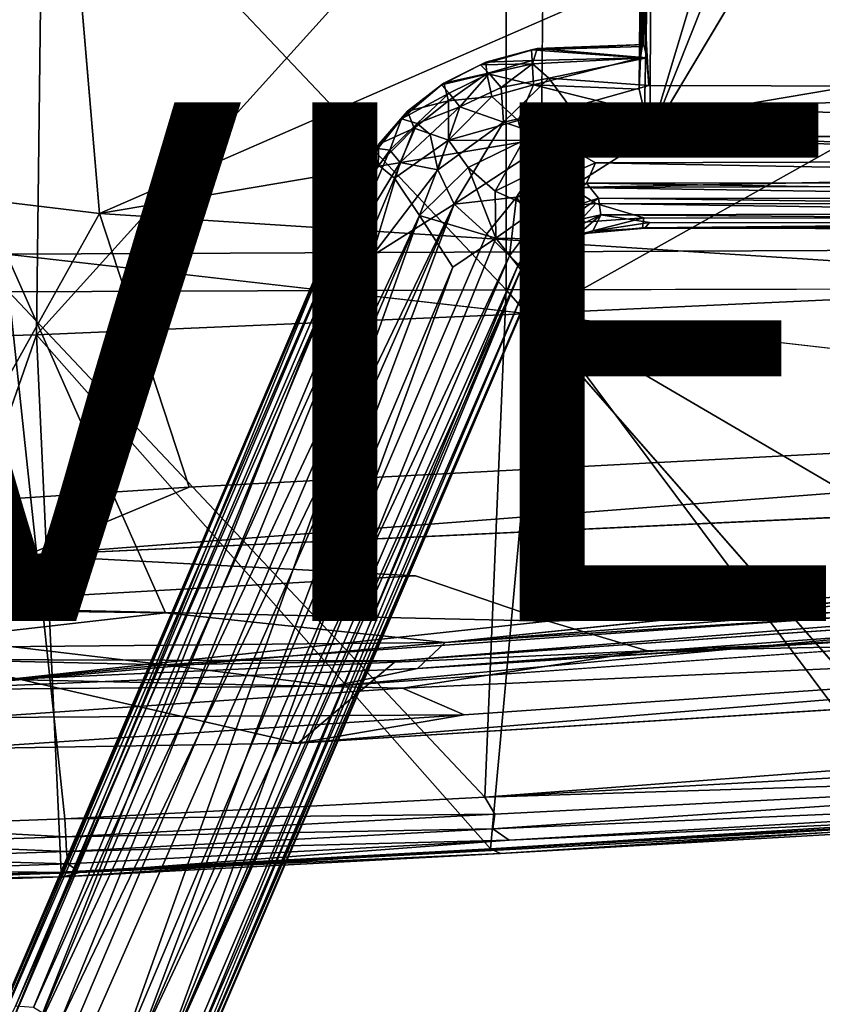
# Model space of a CAD drawing. Units: inches. Extents: x -10.4 to 10.5, y -10.9 to 10.9.
# Drawn here: x -3.3 to -0.2, y -9 to -5.2 of the extents above; entities that cross this region are included whole.
import ezdxf

# ---------------------------------------------------------------- set-up
doc = ezdxf.new("R2010")
doc.units = ezdxf.units.IN
doc.header["$MEASUREMENT"] = 0
for name, color, linetype in [('SEAT-ARM', 5, 'Continuous'), ('SEAT-BASEMETAL', 5, 'Continuous'), ('SEAT-PAD', 5, 'Continuous'), ('SEAT-SHELL', 5, 'Continuous'), ('SEAT-VIEW', 7, 'Continuous')]:
    doc.layers.add(name, color=color, linetype=linetype)
doc.styles.get("Standard").update_dxf_attribs({"font": 'arial.ttf'})

msp = doc.modelspace()

# ---------------------------------------------------------------- linework, layer by layer
at = {"layer": 'SEAT-ARM'}
for points in [[(-1.3071, -5.3513, 16.8814), (-1.5078, -5.3548, 17.0196), (-1.2882, -5.2926, 17.0305)], [(-1.5078, -5.3548, 17.0196), (-1.4871, -5.3443, 17.1248), (-1.2882, -5.2926, 17.0305)], [(-1.2882, -5.2926, 17.0305), (-1.4871, -5.3443, 17.1248), (-1.3104, -5.2978, 17.1349)], [(-1.4871, -5.3443, 17.1248), (-1.3083, -5.3382, 17.2141), (-1.3104, -5.2978, 17.1349)], [(-0.8776, -5.2771, 17.0753), (-1.3104, -5.2978, 17.1349), (-0.8843, -5.2848, 17.1698)], [(-1.2882, -5.2926, 17.0305), (-1.3104, -5.2978, 17.1349), (-0.8776, -5.2771, 17.0753)], [(-0.8843, -5.2848, 17.1698), (-1.3104, -5.2978, 17.1349), (-0.8903, -5.3283, 17.2545)], [(-0.8903, -5.3283, 17.2545), (-1.3104, -5.2978, 17.1349), (-1.3083, -5.3382, 17.2141)], [(-1.3071, -5.3513, 16.8814), (-1.2882, -5.2926, 17.0305), (-0.8655, -5.3281, 16.906)], [(-0.8655, -5.3281, 16.906), (-1.2882, -5.2926, 17.0305), (-0.8776, -5.2771, 17.0753)], [(-1.648, -5.4253, 17.1199), (-1.4832, -5.3887, 17.2073), (-1.4871, -5.3443, 17.1248)], [(-1.5078, -5.3548, 17.0196), (-1.648, -5.4253, 17.1199), (-1.4871, -5.3443, 17.1248)], [(-1.4737, -5.3888, 16.8992), (-1.5078, -5.3548, 17.0196), (-1.3071, -5.3513, 16.8814)], [(-1.3083, -5.3382, 17.2141), (-1.4871, -5.3443, 17.1248), (-1.4832, -5.3887, 17.2073)], [(-1.4832, -5.3887, 17.2073), (-1.3032, -5.4319, 17.3051), (-1.3083, -5.3382, 17.2141)], [(-1.3071, -5.3513, 16.8814), (-1.4281, -5.4428, 16.8109), (-1.4737, -5.3888, 16.8992)], [(-1.3071, -5.3513, 16.8814), (-1.2437, -5.4065, 16.8049), (-1.4281, -5.4428, 16.8109)], [(-0.8903, -5.3283, 17.2545), (-1.3083, -5.3382, 17.2141), (-1.3032, -5.4319, 17.3051)], [(-1.3071, -5.3513, 16.8814), (-0.8655, -5.3281, 16.906), (-1.2437, -5.4065, 16.8049)], [(-0.8903, -5.3283, 17.2545), (-1.3032, -5.4319, 17.3051), (-0.8957, -5.4486, 17.3547)], [(-1.2437, -5.4065, 16.8049), (-0.8655, -5.3281, 16.906), (-0.8576, -5.435, 16.7929)], [(-1.4737, -5.3888, 16.8992), (-1.6574, -5.4327, 17.02), (-1.5078, -5.3548, 17.0196)], [(-1.6574, -5.4327, 17.02), (-1.648, -5.4253, 17.1199), (-1.5078, -5.3548, 17.0196)], [(-1.6275, -5.465, 16.9004), (-1.6574, -5.4327, 17.02), (-1.4737, -5.3888, 16.8992)], [(-1.4832, -5.3887, 17.2073), (-1.648, -5.4253, 17.1199), (-1.6307, -5.4941, 17.2355)], [(-1.6307, -5.4941, 17.2355), (-1.4641, -5.4777, 17.2972), (-1.4832, -5.3887, 17.2073)], [(-1.4737, -5.3888, 16.8992), (-1.5875, -5.5169, 16.8143), (-1.6275, -5.465, 16.9004)], [(-1.5875, -5.5169, 16.8143), (-1.4737, -5.3888, 16.8992), (-1.4281, -5.4428, 16.8109)], [(-1.3032, -5.4319, 17.3051), (-1.4832, -5.3887, 17.2073), (-1.4641, -5.4777, 17.2972)], [(-1.6574, -5.4327, 17.02), (-1.7886, -5.5333, 17.1204), (-1.648, -5.4253, 17.1199)], [(-1.7886, -5.5333, 17.1204), (-1.6307, -5.4941, 17.2355), (-1.648, -5.4253, 17.1199)], [(-1.2437, -5.4065, 16.8049), (-1.4182, -5.5765, 16.734), (-1.4281, -5.4428, 16.8109)], [(-1.4182, -5.5765, 16.734), (-1.2437, -5.4065, 16.8049), (-1.1597, -5.5195, 16.7349)], [(-0.8576, -5.435, 16.7929), (-1.1597, -5.5195, 16.7349), (-1.2437, -5.4065, 16.8049)], [(-1.8124, -5.5631, 16.9984), (-1.7886, -5.5333, 17.1204), (-1.6574, -5.4327, 17.02)], [(-1.6275, -5.465, 16.9004), (-1.8124, -5.5631, 16.9984), (-1.6574, -5.4327, 17.02)], [(-1.8124, -5.5631, 16.9984), (-1.6275, -5.465, 16.9004), (-1.7519, -5.581, 16.8712)], [(-1.7519, -5.581, 16.8712), (-1.6275, -5.465, 16.9004), (-1.5875, -5.5169, 16.8143)], [(-1.4281, -5.4428, 16.8109), (-1.4182, -5.5765, 16.734), (-1.5875, -5.5169, 16.8143)], [(-1.4641, -5.4777, 17.2972), (-1.3625, -5.5702, 17.3672), (-1.3032, -5.4319, 17.3051)], [(-0.8747, -5.5392, 17.3995), (-1.3032, -5.4319, 17.3051), (-1.3625, -5.5702, 17.3672)], [(-0.8957, -5.4486, 17.3547), (-1.3032, -5.4319, 17.3051), (-0.8747, -5.5392, 17.3995)], [(2.9132, -5.4449, 17.0516), (-1.1597, -5.5195, 16.7349), (-0.8576, -5.435, 16.7929)], [(3.1488, -5.5996, 17.0161), (-1.1597, -5.5195, 16.7349), (2.9132, -5.4449, 17.0516)], [(-1.6307, -5.4941, 17.2355), (-1.7886, -5.5333, 17.1204), (-1.7628, -5.5997, 17.2344)], [(-1.7628, -5.5997, 17.2344), (-1.6311, -5.6455, 17.3344), (-1.6307, -5.4941, 17.2355)], [(-1.6311, -5.6455, 17.3344), (-1.3625, -5.5702, 17.3672), (-1.4641, -5.4777, 17.2972)], [(-1.4641, -5.4777, 17.2972), (-1.6307, -5.4941, 17.2355), (-1.6311, -5.6455, 17.3344)], [(-1.8124, -5.5631, 16.9984), (-1.8997, -5.6607, 17.1268), (-1.7886, -5.5333, 17.1204)], [(-1.8997, -5.6607, 17.1268), (-1.7628, -5.5997, 17.2344), (-1.7886, -5.5333, 17.1204)], [(-1.7012, -5.624, 16.8043), (-1.7519, -5.581, 16.8712), (-1.5875, -5.5169, 16.8143)], [(-1.5875, -5.5169, 16.8143), (-1.6721, -5.7599, 16.7415), (-1.7012, -5.624, 16.8043)], [(-1.6721, -5.7599, 16.7415), (-1.5875, -5.5169, 16.8143), (-1.4182, -5.5765, 16.734)], [(-1.1597, -5.5195, 16.7349), (-1.2239, -5.6411, 16.7036), (-1.4182, -5.5765, 16.734)], [(-0.8747, -5.5392, 17.3995), (-1.3625, -5.5702, 17.3672), (-1.3414, -5.6464, 17.3913)], [(-0.8747, -5.5392, 17.3995), (-1.3414, -5.6464, 17.3913), (-0.8531, -5.6333, 17.4236)], [(3.1488, -5.5996, 17.0161), (-1.2239, -5.6411, 16.7036), (-1.1597, -5.5195, 16.7349)], [(-1.9035, -5.6772, 16.9916), (-1.8997, -5.6607, 17.1268), (-1.8124, -5.5631, 16.9984)], [(-1.8568, -5.6838, 16.8896), (-1.9035, -5.6772, 16.9916), (-1.8124, -5.5631, 16.9984)], [(-1.8124, -5.5631, 16.9984), (-1.7519, -5.581, 16.8712), (-1.8568, -5.6838, 16.8896)], [(-1.4182, -5.5765, 16.734), (-1.6088, -5.8919, 16.7126), (-1.6721, -5.7599, 16.7415)], [(-1.3414, -5.6464, 17.3913), (-1.3625, -5.5702, 17.3672), (-1.6311, -5.6455, 17.3344)], [(-1.6088, -5.8919, 16.7126), (-1.4182, -5.5765, 16.734), (-1.2239, -5.6411, 16.7036)], [(-1.7628, -5.5997, 17.2344), (-1.8997, -5.6607, 17.1268), (-1.9017, -5.7408, 17.2163)], [(-1.7628, -5.5997, 17.2344), (-1.9017, -5.7408, 17.2163), (-1.8386, -5.7922, 17.3025)], [(-1.7519, -5.581, 16.8712), (-1.8171, -5.7312, 16.8217), (-1.8568, -5.6838, 16.8896)], [(-1.8386, -5.7922, 17.3025), (-1.6311, -5.6455, 17.3344), (-1.7628, -5.5997, 17.2344)], [(-1.8171, -5.7312, 16.8217), (-1.7519, -5.581, 16.8712), (-1.7012, -5.624, 16.8043)], [(3.0805, -5.7202, 16.9985), (-1.2239, -5.6411, 16.7036), (3.1488, -5.5996, 17.0161)], [(-1.7426, -5.9364, 17.4033), (-1.6311, -5.6455, 17.3344), (-1.8386, -5.7922, 17.3025)], [(-1.7012, -5.624, 16.8043), (-1.6721, -5.7599, 16.7415), (-1.8171, -5.7312, 16.8217)], [(-1.5551, -5.7512, 17.3907), (-1.6311, -5.6455, 17.3344), (-1.7426, -5.9364, 17.4033)], [(-1.3414, -5.6464, 17.3913), (-1.6311, -5.6455, 17.3344), (-1.5551, -5.7512, 17.3907)], [(-1.3687, -5.8652, 16.7033), (-1.6088, -5.8919, 16.7126), (-1.2239, -5.6411, 16.7036)], [(-1.4511, -5.8425, 17.3853), (-1.3414, -5.6464, 17.3913), (-1.5551, -5.7512, 17.3907)], [(-1.2836, -5.7597, 17.387), (-1.3414, -5.6464, 17.3913), (-1.4511, -5.8425, 17.3853)], [(-1.3687, -5.8652, 16.7033), (-1.2239, -5.6411, 16.7036), (-1.064, -5.7326, 16.7063)], [(-1.2836, -5.7597, 17.387), (-0.8531, -5.6333, 17.4236), (-1.3414, -5.6464, 17.3913)], [(-1.2836, -5.7597, 17.387), (-1.1588, -5.8279, 17.37), (-0.8531, -5.6333, 17.4236)], [(-1.2239, -5.6411, 16.7036), (3.0805, -5.7202, 16.9985), (-1.064, -5.7326, 16.7063)], [(3.1763, -5.7409, 17.702), (-0.8531, -5.6333, 17.4236), (-1.1588, -5.8279, 17.37)], [(2.8206, -5.6227, 17.6831), (-0.8531, -5.6333, 17.4236), (3.1763, -5.7409, 17.702)], [(-2.0756, -6.0117, 17.0624), (-1.8997, -5.6607, 17.1268), (-1.9035, -5.6772, 16.9916)], [(-2.0537, -5.9717, 17.1678), (-1.8997, -5.6607, 17.1268), (-2.0756, -6.0117, 17.0624)], [(-1.9035, -5.6772, 16.9916), (-1.9685, -5.8411, 16.9331), (-2.0756, -6.0117, 17.0624)], [(-2.0537, -5.9717, 17.1678), (-1.9017, -5.7408, 17.2163), (-1.8997, -5.6607, 17.1268)], [(-1.8171, -5.7312, 16.8217), (-2.0177, -6.0625, 16.8862), (-1.8568, -5.6838, 16.8896)], [(-1.8568, -5.6838, 16.8896), (-2.0177, -6.0625, 16.8862), (-1.9685, -5.8411, 16.9331)], [(-1.9035, -5.6772, 16.9916), (-1.8568, -5.6838, 16.8896), (-1.9685, -5.8411, 16.9331)], [(-2.0177, -6.0625, 16.8862), (-1.8171, -5.7312, 16.8217), (-1.9251, -6.0918, 16.8068)], [(-1.9251, -6.0918, 16.8068), (-1.8171, -5.7312, 16.8217), (-1.6721, -5.7599, 16.7415)], [(3.1088, -5.8106, 17.0293), (-1.064, -5.7326, 16.7063), (3.0805, -5.7202, 16.9985)], [(-2.0537, -5.9717, 17.1678), (-3.3349, -9.0967, 17.6065), (-1.9017, -5.7408, 17.2163)], [(-1.9017, -5.7408, 17.2163), (-3.3349, -9.0967, 17.6065), (-3.2414, -9.1272, 17.6967)], [(-1.9017, -5.7408, 17.2163), (-3.2414, -9.1272, 17.6967), (-1.8386, -5.7922, 17.3025)], [(-1.9251, -6.0918, 16.8068), (-1.6721, -5.7599, 16.7415), (-1.6088, -5.8919, 16.7126)], [(-1.448, -6.0241, 17.3582), (-1.5551, -5.7512, 17.3907), (-1.7426, -5.9364, 17.4033)], [(-1.4511, -5.8425, 17.3853), (-1.5551, -5.7512, 17.3907), (-1.448, -6.0241, 17.3582)], [(-1.4511, -5.8425, 17.3853), (-1.2924, -5.913, 17.3488), (-1.2836, -5.7597, 17.387)], [(-1.0981, -5.8117, 16.731), (-1.3687, -5.8652, 16.7033), (-1.064, -5.7326, 16.7063)], [(-1.1588, -5.8279, 17.37), (-1.2836, -5.7597, 17.387), (-1.2924, -5.913, 17.3488)], [(3.1763, -5.7409, 17.702), (-1.1588, -5.8279, 17.37), (2.8468, -5.8136, 17.6557)], [(-1.064, -5.7326, 16.7063), (3.1088, -5.8106, 17.0293), (-1.0981, -5.8117, 16.731)], [(-1.8386, -5.7922, 17.3025), (-3.2414, -9.1272, 17.6967), (-1.7426, -5.9364, 17.4033)], [(-3.4809, -9.3314, 17.3958), (-1.9685, -5.8411, 16.9331), (-3.3009, -8.985, 17.258)], [(-1.9685, -5.8411, 16.9331), (-3.4809, -9.3314, 17.3958), (-2.0756, -6.0117, 17.0624)], [(-2.0177, -6.0625, 16.8862), (-3.3009, -8.985, 17.258), (-1.9685, -5.8411, 16.9331)], [(-1.4511, -5.8425, 17.3853), (-1.448, -6.0241, 17.3582), (-1.2924, -5.913, 17.3488)], [(-1.3034, -5.9685, 16.7613), (-1.3687, -5.8652, 16.7033), (-1.0981, -5.8117, 16.731)], [(-1.0981, -5.8117, 16.731), (-1.2116, -5.9205, 16.7681), (-1.3034, -5.9685, 16.7613)], [(-1.2924, -5.913, 17.3488), (-1.1658, -5.8991, 17.3328), (-1.1588, -5.8279, 17.37)], [(-1.2116, -5.9205, 16.7681), (-1.0981, -5.8117, 16.731), (-1.0521, -5.8698, 16.7713)], [(-1.1658, -5.8991, 17.3328), (-1.0631, -5.89, 17.3343), (-1.1588, -5.8279, 17.37)], [(2.8468, -5.8136, 17.6557), (-1.1588, -5.8279, 17.37), (3.0423, -5.8911, 17.6245)], [(3.0423, -5.8911, 17.6245), (-1.1588, -5.8279, 17.37), (-1.0631, -5.89, 17.3343)], [(-1.0981, -5.8117, 16.731), (3.1088, -5.8106, 17.0293), (3.0959, -5.875, 17.0701)], [(-1.0981, -5.8117, 16.731), (3.0959, -5.875, 17.0701), (-1.0521, -5.8698, 16.7713)], [(-1.4831, -6.0067, 16.715), (-1.6088, -5.8919, 16.7126), (-1.3687, -5.8652, 16.7033)], [(-1.3687, -5.8652, 16.7033), (-1.3954, -6.0919, 16.7791), (-1.4831, -6.0067, 16.715)], [(-1.3954, -6.0919, 16.7791), (-1.3687, -5.8652, 16.7033), (-1.3034, -5.9685, 16.7613)], [(-1.0521, -5.8698, 16.7713), (-1.1953, -5.9673, 16.8177), (-1.2116, -5.9205, 16.7681)], [(-1.1953, -5.9673, 16.8177), (-1.0521, -5.8698, 16.7713), (-1.0434, -5.9334, 16.8391)], [(-1.0521, -5.8698, 16.7713), (3.1313, -5.9234, 17.1191), (-1.0434, -5.9334, 16.8391)], [(-1.0521, -5.8698, 16.7713), (3.0959, -5.875, 17.0701), (3.1313, -5.9234, 17.1191)], [(-1.6088, -5.8919, 16.7126), (-3.131, -9.0511, 17.1059), (-1.9251, -6.0918, 16.8068)], [(-1.6088, -5.8919, 16.7126), (-3.0241, -9.1032, 17.0739), (-3.131, -9.0511, 17.1059)], [(-1.6088, -5.8919, 16.7126), (-2.8438, -9.1758, 17.0647), (-3.0241, -9.1032, 17.0739)], [(-2.8438, -9.1758, 17.0647), (-1.6088, -5.8919, 16.7126), (-1.4831, -6.0067, 16.715)], [(-1.2924, -5.913, 17.3488), (-1.448, -6.0241, 17.3582), (-1.3008, -6.0255, 17.2992)], [(-1.2116, -5.9205, 16.7681), (-1.2745, -6.0654, 16.8602), (-1.3034, -5.9685, 16.7613)], [(-1.2165, -5.9735, 17.2893), (-1.2924, -5.913, 17.3488), (-1.3008, -6.0255, 17.2992)], [(-1.2165, -5.9735, 17.2893), (-1.1658, -5.8991, 17.3328), (-1.2924, -5.913, 17.3488)], [(-1.2745, -6.0654, 16.8602), (-1.2116, -5.9205, 16.7681), (-1.1953, -5.9673, 16.8177)], [(-1.1288, -5.9627, 17.2636), (-1.1658, -5.8991, 17.3328), (-1.2165, -5.9735, 17.2893)], [(-1.1288, -5.9627, 17.2636), (-1.0631, -5.89, 17.3343), (-1.1658, -5.8991, 17.3328)], [(-1.1288, -5.9627, 17.2636), (-0.877, -5.9453, 17.2778), (-1.0631, -5.89, 17.3343)], [(-0.877, -5.9453, 17.2778), (2.8572, -5.948, 17.5387), (-1.0631, -5.89, 17.3343)], [(-1.0631, -5.89, 17.3343), (2.8572, -5.948, 17.5387), (3.0423, -5.8911, 17.6245)], [(-1.7426, -5.9364, 17.4033), (-3.2414, -9.1272, 17.6967), (-3.0955, -9.1167, 17.7585)], [(-2.92, -9.2329, 17.7413), (-1.7426, -5.9364, 17.4033), (-3.0955, -9.1167, 17.7585)], [(-1.7426, -5.9364, 17.4033), (-2.92, -9.2329, 17.7413), (-1.6143, -6.1359, 17.3985)], [(-1.448, -6.0241, 17.3582), (-1.7426, -5.9364, 17.4033), (-1.6143, -6.1359, 17.3985)], [(-1.0434, -5.9334, 16.8391), (-1.1791, -6.0011, 16.8779), (-1.1953, -5.9673, 16.8177)], [(-1.0434, -5.9334, 16.8391), (-1.1458, -6.0219, 16.9775), (-1.1791, -6.0011, 16.8779)], [(-1.1458, -6.0219, 16.9775), (-1.0434, -5.9334, 16.8391), (-1.0739, -5.9966, 16.9786)], [(-1.1288, -5.9627, 17.2636), (-1.1193, -6.0069, 17.1374), (-0.877, -5.9453, 17.2778)], [(-0.877, -5.9453, 17.2778), (-1.1193, -6.0069, 17.1374), (-0.883, -5.983, 17.1524)], [(-0.8558, -5.9634, 16.9268), (-1.0739, -5.9966, 16.9786), (-1.0434, -5.9334, 16.8391)], [(-1.0434, -5.9334, 16.8391), (3.1313, -5.9234, 17.1191), (2.9066, -5.9642, 17.1927)], [(-1.0434, -5.9334, 16.8391), (2.9066, -5.9642, 17.1927), (-0.8558, -5.9634, 16.9268)], [(-0.883, -5.983, 17.1524), (2.8572, -5.948, 17.5387), (-0.877, -5.9453, 17.2778)], [(2.8572, -5.948, 17.5387), (-0.883, -5.983, 17.1524), (2.9946, -5.9843, 17.4295)], [(-2.0537, -5.9717, 17.1678), (-3.4387, -9.2105, 17.5372), (-3.3349, -9.0967, 17.6065)], [(-2.0756, -6.0117, 17.0624), (-3.4387, -9.2105, 17.5372), (-2.0537, -5.9717, 17.1678)], [(-1.3034, -5.9685, 16.7613), (-1.348, -6.1364, 16.849), (-1.3954, -6.0919, 16.7791)], [(-1.348, -6.1364, 16.849), (-1.3034, -5.9685, 16.7613), (-1.2745, -6.0654, 16.8602)], [(-1.2165, -5.9735, 17.2893), (-1.3008, -6.0255, 17.2992), (-1.2644, -6.0655, 17.2468)], [(-1.2745, -6.0654, 16.8602), (-1.1953, -5.9673, 16.8177), (-1.1791, -6.0011, 16.8779)], [(-1.2644, -6.0655, 17.2468), (-1.1871, -6.0086, 17.2264), (-1.2165, -5.9735, 17.2893)], [(-1.1288, -5.9627, 17.2636), (-1.2165, -5.9735, 17.2893), (-1.1871, -6.0086, 17.2264)], [(-1.1871, -6.0086, 17.2264), (-1.1193, -6.0069, 17.1374), (-1.1288, -5.9627, 17.2636)], [(-1.1193, -6.0069, 17.1374), (-1.1458, -6.0219, 16.9775), (-1.0739, -5.9966, 16.9786)], [(-1.1193, -6.0069, 17.1374), (-0.8737, -5.9847, 17.0204), (-0.883, -5.983, 17.1524)], [(-1.1193, -6.0069, 17.1374), (-1.0739, -5.9966, 16.9786), (-0.8737, -5.9847, 17.0204)], [(-0.8737, -5.9847, 17.0204), (-1.0739, -5.9966, 16.9786), (-0.8558, -5.9634, 16.9268)], [(-0.8737, -5.9847, 17.0204), (2.9946, -5.9843, 17.4295), (-0.883, -5.983, 17.1524)], [(-0.8558, -5.9634, 16.9268), (2.9066, -5.9642, 17.1927), (-0.8737, -5.9847, 17.0204)], [(-0.8737, -5.9847, 17.0204), (2.9066, -5.9642, 17.1927), (3.0754, -5.9932, 17.3017)], [(-0.8737, -5.9847, 17.0204), (3.0754, -5.9932, 17.3017), (2.9946, -5.9843, 17.4295)], [(-2.0756, -6.0117, 17.0624), (-3.4809, -9.3314, 17.3958), (-3.5027, -9.3452, 17.4972)], [(-2.0756, -6.0117, 17.0624), (-3.5027, -9.3452, 17.4972), (-3.4387, -9.2105, 17.5372)], [(-1.3954, -6.0919, 16.7791), (-2.8438, -9.1758, 17.0647), (-1.4831, -6.0067, 16.715)], [(-1.448, -6.0241, 17.3582), (-2.7712, -9.2938, 17.6886), (-1.3633, -6.1307, 17.3026)], [(-1.6143, -6.1359, 17.3985), (-2.7712, -9.2938, 17.6886), (-1.448, -6.0241, 17.3582)], [(-1.3008, -6.0255, 17.2992), (-1.448, -6.0241, 17.3582), (-1.3633, -6.1307, 17.3026)], [(-1.3633, -6.1307, 17.3026), (-1.2644, -6.0655, 17.2468), (-1.3008, -6.0255, 17.2992)], [(-1.1791, -6.0011, 16.8779), (-1.2799, -6.1454, 17.0371), (-1.2745, -6.0654, 16.8602)], [(-1.2072, -6.0616, 16.9811), (-1.2799, -6.1454, 17.0371), (-1.1791, -6.0011, 16.8779)], [(-1.2644, -6.0655, 17.2468), (-1.228, -6.0806, 17.1502), (-1.1871, -6.0086, 17.2264)], [(-1.228, -6.0806, 17.1502), (-1.1458, -6.0219, 16.9775), (-1.1193, -6.0069, 17.1374)], [(-1.1871, -6.0086, 17.2264), (-1.228, -6.0806, 17.1502), (-1.1193, -6.0069, 17.1374)], [(-1.228, -6.0806, 17.1502), (-1.2072, -6.0616, 16.9811), (-1.1458, -6.0219, 16.9775)], [(-1.2072, -6.0616, 16.9811), (-1.1791, -6.0011, 16.8779), (-1.1458, -6.0219, 16.9775)], [(-2.0177, -6.0625, 16.8862), (-3.2309, -8.9896, 17.1747), (-3.3009, -8.985, 17.258)], [(-1.9251, -6.0918, 16.8068), (-3.2309, -8.9896, 17.1747), (-2.0177, -6.0625, 16.8862)], [(-1.2644, -6.0655, 17.2468), (-1.3633, -6.1307, 17.3026), (-1.3205, -6.1833, 17.2402)], [(-1.2745, -6.0654, 16.8602), (-1.3181, -6.1484, 16.9033), (-1.348, -6.1364, 16.849)], [(-1.2644, -6.0655, 17.2468), (-1.3205, -6.1833, 17.2402), (-1.2866, -6.1554, 17.17)], [(-1.2745, -6.0654, 16.8602), (-1.2799, -6.1454, 17.0371), (-1.3181, -6.1484, 16.9033)], [(-1.2866, -6.1554, 17.17), (-1.2799, -6.1454, 17.0371), (-1.2072, -6.0616, 16.9811)], [(-1.2866, -6.1554, 17.17), (-1.2072, -6.0616, 16.9811), (-1.228, -6.0806, 17.1502)], [(-1.228, -6.0806, 17.1502), (-1.2644, -6.0655, 17.2468), (-1.2866, -6.1554, 17.17)], [(-1.9251, -6.0918, 16.8068), (-3.131, -9.0511, 17.1059), (-3.2309, -8.9896, 17.1747)], [(-1.3954, -6.0919, 16.7791), (-2.735, -9.2181, 17.1268), (-2.8438, -9.1758, 17.0647)], [(-1.348, -6.1364, 16.849), (-2.735, -9.2181, 17.1268), (-1.3954, -6.0919, 16.7791)], [(-1.6143, -6.1359, 17.3985), (-2.92, -9.2329, 17.7413), (-2.7712, -9.2938, 17.6886)], [(-1.348, -6.1364, 16.849), (-2.7582, -9.5518, 17.3295), (-2.8317, -9.6148, 17.2629)], [(-1.348, -6.1364, 16.849), (-2.8317, -9.6148, 17.2629), (-2.735, -9.2181, 17.1268)], [(-1.2866, -6.1554, 17.17), (-2.7843, -9.661, 17.4519), (-1.2799, -6.1454, 17.0371)], [(-1.2799, -6.1454, 17.0371), (-2.7843, -9.661, 17.4519), (-2.7582, -9.5518, 17.3295)], [(-1.3633, -6.1307, 17.3026), (-2.7712, -9.2938, 17.6886), (-2.6366, -9.2093, 17.609)], [(-1.3633, -6.1307, 17.3026), (-2.6366, -9.2093, 17.609), (-1.3205, -6.1833, 17.2402)], [(-2.7843, -9.661, 17.4519), (-1.2866, -6.1554, 17.17), (-2.7578, -9.5943, 17.5833)], [(-2.7578, -9.5943, 17.5833), (-1.2866, -6.1554, 17.17), (-2.7108, -9.4517, 17.6014)], [(-2.7108, -9.4517, 17.6014), (-1.2866, -6.1554, 17.17), (-1.3205, -6.1833, 17.2402)], [(-1.3205, -6.1833, 17.2402), (-2.6366, -9.2093, 17.609), (-2.7108, -9.4517, 17.6014)]]:
    msp.add_3dface(points, dxfattribs=at)
for points, invisible_edges in [([(-1.3181, -6.1484, 16.9033), (-2.7582, -9.5518, 17.3295), (-1.348, -6.1364, 16.849)], 1), ([(-1.2799, -6.1454, 17.0371), (-2.7582, -9.5518, 17.3295), (-1.3181, -6.1484, 16.9033)], 2)]:
    msp.add_3dface(points, dxfattribs=dict(at, invisible_edges=invisible_edges))
at = {"layer": 'SEAT-BASEMETAL'}
for points in [[(-8.9528, -8.321, 2.7653), (-2.2613, -1.0373, 8.08), (-2.0434, -0.8451, 7.4936)], [(-8.9528, -8.321, 2.7653), (-2.0434, -0.8451, 7.4936), (-8.8856, -8.3656, 2.5026)], [(-8.8856, -8.3656, 2.5026), (-2.0434, -0.8451, 7.4936), (-8.8414, -8.4149, 2.3533)], [(-8.8414, -8.4149, 2.3533), (-2.0434, -0.8451, 7.4936), (-1.8937, -0.9159, 6.8056)], [(-8.8414, -8.4149, 2.3533), (-1.8937, -0.9159, 6.8056), (-8.8045, -8.4569, 2.2654)], [(-8.8045, -8.4569, 2.2654), (-1.8937, -0.9159, 6.8056), (-1.7994, -0.9722, 6.5899)], [(-8.8452, -8.5629, 2.1776), (-1.7994, -0.9722, 6.5899), (-2.0198, -1.3189, 6.3307)], [(-8.8045, -8.4569, 2.2654), (-1.7994, -0.9722, 6.5899), (-8.8452, -8.5629, 2.1776)], [(-9.1645, -8.5182, 3.0302), (-2.2613, -1.0373, 8.08), (-8.9319, -8.2348, 3.1638)], [(-1.7487, -1.4443, 8.0965), (-5.8124, -5.623, 5.0879), (-1.4082, -1.0624, 8.3216)], [(-8.9803, -8.3672, 3.1799), (-2.2728, -1.1117, 8.1091), (-9.1645, -8.5182, 3.0302)], [(-8.9803, -8.3672, 3.1799), (-1.9542, -1.3845, 8.2623), (-2.2728, -1.1117, 8.1091)], [(-8.8452, -8.5629, 2.1776), (-2.0198, -1.3189, 6.3307), (-1.9679, -1.3866, 6.246)], [(-8.7785, -8.4795, 3.2824), (-1.9542, -1.3845, 8.2623), (-8.9803, -8.3672, 3.1799)], [(-8.8452, -8.5629, 2.1776), (-1.9679, -1.3866, 6.246), (-8.8237, -8.6062, 2.1518)], [(-8.8237, -8.6062, 2.1518), (-1.9679, -1.3866, 6.246), (-1.9123, -1.4403, 6.214)], [(-8.7785, -8.4795, 3.2824), (-1.6695, -1.6692, 8.3031), (-1.9542, -1.3845, 8.2623)], [(-8.8237, -8.6062, 2.1518), (-1.9123, -1.4403, 6.214), (-1.8817, -1.4588, 6.2174)], [(-5.6666, -5.8066, 5.1357), (-1.4867, -1.7472, 8.106), (-1.0648, -1.4089, 8.3252)], [(-5.6666, -5.8066, 5.1357), (-1.0648, -1.4089, 8.3252), (-5.6522, -5.8234, 5.1043)], [(-5.9167, -5.6584, 3.8411), (-8.8237, -8.6062, 2.1518), (-1.8817, -1.4588, 6.2174)], [(-1.7487, -1.4443, 8.0965), (-5.8004, -5.6718, 5.144), (-5.8223, -5.6514, 5.1065)], [(-1.7487, -1.4443, 8.0965), (-5.8223, -5.6514, 5.1065), (-5.8124, -5.623, 5.0879)], [(-1.6962, -1.4955, 8.133), (-5.8004, -5.6718, 5.144), (-1.7487, -1.4443, 8.0965)], [(-1.6962, -1.4955, 8.133), (-5.785, -5.7164, 5.1486), (-5.8004, -5.6718, 5.144)], [(-5.7137, -5.7912, 5.1465), (-5.785, -5.7164, 5.1486), (-1.6962, -1.4955, 8.133)], [(-5.7137, -5.7912, 5.1465), (-1.6962, -1.4955, 8.133), (-1.4867, -1.7472, 8.106)], [(-1.6695, -1.6692, 8.3031), (-8.4799, -8.7782, 3.2824), (-1.3848, -1.9539, 8.2623)], [(-5.7137, -5.7912, 5.1465), (-1.4867, -1.7472, 8.106), (-5.6666, -5.8066, 5.1357)], [(-0.9767, -1.8017, 6.5869), (-8.5513, -8.8289, 2.1846), (-1.3192, -2.0195, 6.3307)], [(-0.9767, -1.8017, 6.5869), (-8.4572, -8.8041, 2.2654), (-8.5513, -8.8289, 2.1846)], [(-0.9212, -1.8957, 6.8022), (-8.4572, -8.8041, 2.2654), (-0.9767, -1.8017, 6.5869)], [(-0.8462, -2.0426, 7.4928), (-8.4881, -8.8903, 2.2753), (-0.9212, -1.8957, 6.8022)], [(-0.9212, -1.8957, 6.8022), (-8.4881, -8.8903, 2.2753), (-8.4572, -8.8041, 2.2654)], [(-1.4467, -1.9099, 6.2114), (-5.6563, -5.9074, 3.8481), (-1.4606, -1.8796, 6.2213)], [(-8.6053, -8.8225, 2.1525), (-5.6618, -5.9283, 3.836), (-1.4467, -1.9099, 6.2114)], [(-1.3836, -1.9639, 6.2479), (-8.6053, -8.8225, 2.1525), (-1.4467, -1.9099, 6.2114)], [(-1.4467, -1.9099, 6.2114), (-5.6618, -5.9283, 3.836), (-5.6563, -5.9074, 3.8481)], [(-1.3836, -1.9639, 6.2479), (-8.5513, -8.8289, 2.1846), (-8.6053, -8.8225, 2.1525)], [(-1.3192, -2.0195, 6.3307), (-8.5513, -8.8289, 2.1846), (-1.3836, -1.9639, 6.2479)], [(-1.3848, -1.9539, 8.2623), (-8.4799, -8.7782, 3.2824), (-8.3609, -8.9738, 3.1843)], [(-1.3848, -1.9539, 8.2623), (-8.3609, -8.9738, 3.1843), (-1.112, -2.2724, 8.1091)], [(-0.8462, -2.0426, 7.4928), (-8.3617, -8.895, 2.5252), (-8.4881, -8.8903, 2.2753)], [(-8.2409, -8.9377, 3.1445), (-8.3617, -8.895, 2.5252), (-0.8462, -2.0426, 7.4928)], [(-8.2409, -8.9377, 3.1445), (-0.8462, -2.0426, 7.4928), (-1.0416, -2.2637, 8.0789)], [(-1.0416, -2.2637, 8.0789), (-8.5175, -9.1596, 3.0361), (-8.4495, -9.1267, 3.0231)], [(-1.112, -2.2724, 8.1091), (-8.3609, -8.9738, 3.1843), (-8.5175, -9.1596, 3.0361)], [(-1.0416, -2.2637, 8.0789), (-8.4495, -9.1267, 3.0231), (-8.2409, -8.9377, 3.1445)], [(-0.8858, -4.4129, 17.2029), (-0.8957, -5.4486, 17.3547), (-0.8502, -4.3645, 17.2435)], [(-0.8502, -4.3645, 17.2435), (-0.8957, -5.4486, 17.3547), (-0.8747, -5.5392, 17.3995)], [(-0.8672, -4.3415, 17.0019), (-0.8843, -5.2848, 17.1698), (-0.8858, -4.4129, 17.2029)], [(-0.8791, -5.0709, 17.0967), (-0.8843, -5.2848, 17.1698), (-0.8672, -4.3415, 17.0019)], [(-0.8502, -4.3645, 17.2435), (-0.8747, -5.5392, 17.3995), (-0.8531, -5.6333, 17.4236)], [(-0.8531, -5.6333, 17.4236), (-0.493, -4.4349, 17.2807), (-0.8502, -4.3645, 17.2435)], [(-0.8858, -4.4129, 17.2029), (-0.8903, -5.3283, 17.2545), (-0.8957, -5.4486, 17.3547)], [(-0.8858, -4.4129, 17.2029), (-0.8843, -5.2848, 17.1698), (-0.8903, -5.3283, 17.2545)], [(-0.8531, -5.6333, 17.4236), (-0.4441, -4.604, 17.3079), (-0.493, -4.4349, 17.2807)], [(-0.8531, -5.6333, 17.4236), (-0.2882, -4.6865, 17.3306), (-0.4441, -4.604, 17.3079)], [(-0.8791, -5.0709, 17.0967), (-0.8776, -5.2771, 17.0753), (-0.8843, -5.2848, 17.1698)], [(2.9132, -5.4449, 17.0516), (-0.8791, -5.0709, 17.0967), (2.8909, -5.0671, 17.3648)], [(-0.8791, -5.0709, 17.0967), (2.9132, -5.4449, 17.0516), (-0.8576, -5.435, 16.7929)], [(-0.8655, -5.3281, 16.906), (-0.8791, -5.0709, 17.0967), (-0.8576, -5.435, 16.7929)], [(-0.8776, -5.2771, 17.0753), (-0.8791, -5.0709, 17.0967), (-0.8655, -5.3281, 16.906)]]:
    msp.add_3dface(points, dxfattribs=at)
for points, invisible_edges in [([(-9.1645, -8.5182, 3.0302), (-2.2728, -1.1117, 8.1091), (-2.2613, -1.0373, 8.08)], 2), ([(-8.9528, -8.321, 2.7653), (-8.9319, -8.2348, 3.1638), (-2.2613, -1.0373, 8.08)], 1), ([(-1.8817, -1.4588, 6.2174), (-1.4082, -1.0624, 8.3216), (-5.8124, -5.623, 5.0879)], 13), ([(-5.6522, -5.8234, 5.1043), (-1.0648, -1.4089, 8.3252), (-5.6228, -5.8118, 5.0874)], 2), ([(-1.0648, -1.4089, 8.3252), (-1.4606, -1.8796, 6.2213), (-5.6228, -5.8118, 5.0874)], 15), ([(-1.8817, -1.4588, 6.2174), (-5.9059, -5.6557, 3.8541), (-5.9167, -5.6584, 3.8411)], 2), ([(-1.8817, -1.4588, 6.2174), (-5.8124, -5.623, 5.0879), (-5.9059, -5.6557, 3.8541)], 3), ([(-1.6695, -1.6692, 8.3031), (-8.7785, -8.4795, 3.2824), (-8.6292, -8.6289, 3.3031)], 12), ([(-8.4799, -8.7782, 3.2824), (-1.6695, -1.6692, 8.3031), (-8.6292, -8.6289, 3.3031)], 2), ([(-5.6228, -5.8118, 5.0874), (-1.4606, -1.8796, 6.2213), (-5.6563, -5.9074, 3.8481)], 13), ([(-1.112, -2.2724, 8.1091), (-8.5175, -9.1596, 3.0361), (-1.0416, -2.2637, 8.0789)], 12), ([(2.8206, -5.6227, 17.6831), (-0.1584, -4.659, 17.336), (-0.2882, -4.6865, 17.3306)], 13), ([(2.8206, -5.6227, 17.6831), (-0.2882, -4.6865, 17.3306), (-0.8531, -5.6333, 17.4236)], 1)]:
    msp.add_3dface(points, dxfattribs=dict(at, invisible_edges=invisible_edges))
at = {"layer": 'SEAT-PAD'}
for points in [[(-3.5374, -3.8483, 17.8421), (5.0078, -6.0483, 18.7576), (-3.3348, -6.0846, 18.2126)], [(5.0078, -6.0483, 18.7576), (-3.5374, -3.8483, 17.8421), (1.6289, -4.0185, 18.2365)], [(-3.7673, -5.833, 18.7275), (-3.1461, -3.9313, 18.3807), (-3.9626, -3.8918, 18.4122)], [(-3.1461, -3.9313, 18.3807), (-3.7673, -5.833, 18.7275), (-2.9762, -5.9281, 18.7308)], [(-2.9762, -5.9281, 18.7308), (7.7148, -4.1189, 19.0901), (1.2129, -4.099, 18.7361)], [(7.7148, -4.1189, 19.0901), (-2.9762, -5.9281, 18.7308), (6.1919, -6.5194, 19.4251)], [(-3.6014, -7.0462, 18.9762), (-2.9762, -5.9281, 18.7308), (-3.7673, -5.833, 18.7275)], [(-2.9762, -5.9281, 18.7308), (-3.6014, -7.0462, 18.9762), (-2.6302, -6.9833, 18.9692)], [(-2.9762, -5.9281, 18.7308), (-2.6302, -6.9833, 18.9692), (6.1919, -6.5194, 19.4251)], [(4.3606, -6.9652, 18.8975), (-3.3348, -6.0846, 18.2126), (5.0078, -6.0483, 18.7576)], [(-3.3348, -6.0846, 18.2126), (-2.7222, -7.468, 18.5492), (-3.6068, -7.4569, 18.5505)], [(-3.2565, -7.2451, 18.9685), (7.9906, -6.7222, 19.4778), (6.1919, -6.5194, 19.4251)], [(-3.2565, -7.2451, 18.9685), (6.1919, -6.5194, 19.4251), (-2.6302, -6.9833, 18.9692)], [(8.106, -7.0096, 19.328), (7.9906, -6.7222, 19.4778), (-1.2458, -7.5002, 18.9553)], [(-1.6441, -7.5819, 18.5454), (4.3606, -6.9652, 18.8975), (8.1647, -6.8232, 19.0577)], [(-1.6441, -7.5819, 18.5454), (8.1647, -6.8232, 19.0577), (8.1568, -6.9543, 19.0009)], [(-3.6014, -7.0462, 18.9762), (-3.2565, -7.2451, 18.9685), (-2.6302, -6.9833, 18.9692)], [(-1.7502, -7.6828, 18.4446), (8.1568, -6.9543, 19.0009), (8.0966, -7.0492, 18.9179)], [(8.1568, -6.9543, 19.0009), (-1.7502, -7.6828, 18.4446), (-1.6441, -7.5819, 18.5454)], [(-3.9755, -7.0214, 19.0113), (-3.8072, -7.4417, 18.9233), (-3.2565, -7.2451, 18.9685)], [(-3.6014, -7.0462, 18.9762), (-3.9755, -7.0214, 19.0113), (-3.2565, -7.2451, 18.9685)], [(-1.2458, -7.5002, 18.9553), (8.1525, -7.2147, 19.0766), (8.106, -7.0096, 19.328)], [(8.0966, -7.0492, 18.9179), (3.735, -7.3393, 18.5945), (-1.7502, -7.6828, 18.4446)], [(3.4934, -7.2318, 18.5498), (4.8613, -7.1799, 18.4999), (-1.8326, -7.6525, 18.1692)], [(-3.2565, -7.2451, 18.9685), (-3.8072, -7.4417, 18.9233), (-1.7576, -7.3248, 19.0206)], [(3.4934, -7.2318, 18.5498), (-1.8326, -7.6525, 18.1692), (-2.7237, -7.6688, 18.2382)], [(-2.7237, -7.6688, 18.2382), (-2.0759, -7.7511, 18.2999), (3.4934, -7.2318, 18.5498)], [(8.1525, -7.2147, 19.0766), (-1.2458, -7.5002, 18.9553), (-0.8631, -7.6142, 18.8687)], [(3.109, -7.5348, 18.7396), (8.1525, -7.2147, 19.0766), (-0.8631, -7.6142, 18.8687)], [(-3.8072, -7.4417, 18.9233), (-1.2458, -7.5002, 18.9553), (-1.7576, -7.3248, 19.0206)], [(8.1331, -7.3235, 18.7034), (3.109, -7.5348, 18.7396), (-2.2103, -7.97, 18.2286)], [(-1.7502, -7.6828, 18.4446), (3.735, -7.3393, 18.5945), (-2.0759, -7.7511, 18.2999)], [(-3.6068, -7.4569, 18.5505), (-2.7222, -7.468, 18.5492), (-3.9116, -7.6046, 18.5191)], [(-1.6441, -7.5819, 18.5454), (-3.9116, -7.6046, 18.5191), (-2.7222, -7.468, 18.5492)], [(-3.3319, -7.7254, 18.7598), (-1.2458, -7.5002, 18.9553), (-3.8072, -7.4417, 18.9233)], [(-1.2458, -7.5002, 18.9553), (-3.3319, -7.7254, 18.7598), (-0.8631, -7.6142, 18.8687)], [(-3.9407, -7.5246, 18.2621), (-3.7285, -7.7652, 18.3111), (-2.7237, -7.6688, 18.2382)], [(-2.7237, -7.6688, 18.2382), (-3.6177, -7.6483, 18.1193), (-3.9407, -7.5246, 18.2621)], [(-2.2103, -7.97, 18.2286), (3.109, -7.5348, 18.7396), (-1.5705, -7.861, 18.5444)], [(-1.5705, -7.861, 18.5444), (3.109, -7.5348, 18.7396), (-1.8081, -7.7579, 18.7395)], [(3.109, -7.5348, 18.7396), (-0.8631, -7.6142, 18.8687), (-1.8081, -7.7579, 18.7395)], [(-1.6441, -7.5819, 18.5454), (-3.7285, -7.7652, 18.3111), (-3.9116, -7.6046, 18.5191)], [(-3.7285, -7.7652, 18.3111), (-1.6441, -7.5819, 18.5454), (-1.7502, -7.6828, 18.4446)], [(-3.3319, -7.7254, 18.7598), (-1.8081, -7.7579, 18.7395), (-0.8631, -7.6142, 18.8687)], [(-3.5377, -7.9919, 18.2317), (-3.6177, -7.6483, 18.1193), (-2.2103, -7.97, 18.2286)], [(-2.7237, -7.6688, 18.2382), (-1.8326, -7.6525, 18.1692), (-3.6177, -7.6483, 18.1193)], [(-2.2103, -7.97, 18.2286), (-3.6177, -7.6483, 18.1193), (-1.8326, -7.6525, 18.1692)], [(-2.7237, -7.6688, 18.2382), (-3.7285, -7.7652, 18.3111), (-2.0759, -7.7511, 18.2999)], [(-3.7285, -7.7652, 18.3111), (-1.7502, -7.6828, 18.4446), (-2.0759, -7.7511, 18.2999)], [(-3.447, -7.8714, 18.5489), (-1.8081, -7.7579, 18.7395), (-3.3319, -7.7254, 18.7598)], [(-3.447, -7.8714, 18.5489), (-1.5705, -7.861, 18.5444), (-1.8081, -7.7579, 18.7395)], [(-3.5377, -7.9919, 18.2317), (-2.2103, -7.97, 18.2286), (-1.5705, -7.861, 18.5444)], [(-3.447, -7.8714, 18.5489), (-3.5377, -7.9919, 18.2317), (-1.5705, -7.861, 18.5444)]]:
    msp.add_3dface(points, dxfattribs=at)
for points, invisible_edges in [([(-2.9762, -5.9281, 18.7308), (1.2129, -4.099, 18.7361), (-3.1461, -3.9313, 18.3807)], 2), ([(4.3606, -6.9652, 18.8975), (-2.7222, -7.468, 18.5492), (-3.3348, -6.0846, 18.2126)], 1), ([(7.9906, -6.7222, 19.4778), (-3.2565, -7.2451, 18.9685), (-1.7576, -7.3248, 19.0206)], 12), ([(7.9906, -6.7222, 19.4778), (-1.7576, -7.3248, 19.0206), (-1.2458, -7.5002, 18.9553)], 1), ([(4.3606, -6.9652, 18.8975), (-1.6441, -7.5819, 18.5454), (-2.7222, -7.468, 18.5492)], 12), ([(-2.2103, -7.97, 18.2286), (4.8613, -7.1799, 18.4999), (8.1331, -7.3235, 18.7034)], 1), ([(-2.2103, -7.97, 18.2286), (-1.8326, -7.6525, 18.1692), (4.8613, -7.1799, 18.4999)], 12), ([(3.4934, -7.2318, 18.5498), (-2.0759, -7.7511, 18.2999), (3.735, -7.3393, 18.5945)], 12)]:
    msp.add_3dface(points, dxfattribs=dict(at, invisible_edges=invisible_edges))
at = {"layer": 'SEAT-SHELL'}
for points in [[(-1.2796, -6.3127, 17.5588), (2.668, -4.1006, 17.449), (2.668, -6.1319, 17.766)], [(-3.3507, -4.1703, 17.415), (-1.408, -6.2229, 17.8844), (-1.4081, -4.1619, 17.5364)], [(-1.408, -6.2229, 17.8844), (-3.3507, -4.1703, 17.415), (-3.3266, -6.2309, 17.7921)], [(-1.4081, -4.1619, 17.5364), (2.508, -6.2137, 18.1225), (2.5125, -4.1522, 17.8158)], [(2.508, -6.2137, 18.1225), (-1.4081, -4.1619, 17.5364), (-1.408, -6.2229, 17.8844)], [(-1.2579, -4.2255, 17.1888), (-3.2191, -6.3968, 17.4818), (-3.1936, -4.2852, 17.0724)], [(-3.2191, -6.3968, 17.4818), (-1.2579, -4.2255, 17.1888), (-1.2796, -6.3127, 17.5588)], [(-3.1936, -4.2852, 17.0724), (-4.1441, -6.4187, 17.5849), (-4.2174, -4.3024, 17.1564)], [(-4.1441, -6.4187, 17.5849), (-3.1936, -4.2852, 17.0724), (-3.2191, -6.3968, 17.4818)], [(1.913, -8.1816, 18.1759), (-1.2796, -6.3127, 17.5588), (2.668, -6.1319, 17.766)], [(-3.3266, -6.2309, 17.7921), (-1.4902, -8.1785, 18.3423), (-1.408, -6.2229, 17.8844)], [(-1.408, -6.2229, 17.8844), (-1.4902, -8.1785, 18.3423), (0.1935, -8.0501, 18.3808)], [(-3.3266, -6.2309, 17.7921), (-3.8728, -8.2903, 18.4058), (-3.1102, -8.2619, 18.3141)], [(-3.3266, -6.2309, 17.7921), (-3.1102, -8.2619, 18.3141), (-1.4902, -8.1785, 18.3423)], [(-1.4687, -8.3779, 18.0714), (-3.2191, -6.3968, 17.4818), (-1.2796, -6.3127, 17.5588)], [(-1.4687, -8.3779, 18.0714), (-1.2796, -6.3127, 17.5588), (0.1864, -8.2743, 18.1116)], [(0.1864, -8.2743, 18.1116), (-1.2796, -6.3127, 17.5588), (1.913, -8.1816, 18.1759)], [(-3.9522, -8.4938, 18.1542), (-4.1441, -6.4187, 17.5849), (-3.2191, -6.3968, 17.4818)], [(-3.9522, -8.4938, 18.1542), (-3.2191, -6.3968, 17.4818), (-3.1239, -8.4675, 18.0496)], [(-3.1239, -8.4675, 18.0496), (-3.2191, -6.3968, 17.4818), (-1.4687, -8.3779, 18.0714)], [(-1.4902, -8.1785, 18.3423), (1.8485, -8.0744, 18.4375), (1.8328, -7.9954, 18.4478)], [(0.1935, -8.0501, 18.3808), (-1.4902, -8.1785, 18.3423), (1.8328, -7.9954, 18.4478)], [(1.8485, -8.0744, 18.4375), (-1.4902, -8.1785, 18.3423), (-1.4517, -8.2441, 18.3375)], [(1.8485, -8.0744, 18.4375), (-1.4517, -8.2441, 18.3375), (-1.4595, -8.3004, 18.3112)], [(-1.4595, -8.3004, 18.3112), (1.8561, -8.1566, 18.3755), (1.8485, -8.0744, 18.4375)], [(1.8561, -8.1566, 18.3755), (-1.4595, -8.3004, 18.3112), (-1.3967, -8.344, 18.2714)], [(-1.3967, -8.344, 18.2714), (1.8541, -8.1916, 18.3092), (1.8561, -8.1566, 18.3755)], [(-3.1102, -8.2619, 18.3141), (-1.4517, -8.2441, 18.3375), (-1.4902, -8.1785, 18.3423)], [(-3.0543, -8.4693, 18.171), (1.8515, -8.2072, 18.1994), (1.8541, -8.1916, 18.3092)], [(1.8541, -8.1916, 18.3092), (-1.3967, -8.344, 18.2714), (-3.0543, -8.4693, 18.171)], [(1.913, -8.1816, 18.1759), (-1.4296, -8.396, 18.0967), (-1.4687, -8.3779, 18.0714)], [(0.1864, -8.2743, 18.1116), (1.913, -8.1816, 18.1759), (-1.4687, -8.3779, 18.0714)], [(-1.4296, -8.396, 18.0967), (1.913, -8.1816, 18.1759), (1.8515, -8.2072, 18.1994)], [(-3.0543, -8.4693, 18.171), (-1.4296, -8.396, 18.0967), (1.8515, -8.2072, 18.1994)], [(-3.8728, -8.2903, 18.4058), (-3.1065, -8.3313, 18.3097), (-3.1102, -8.2619, 18.3141)], [(-1.4517, -8.2441, 18.3375), (-3.1102, -8.2619, 18.3141), (-3.1065, -8.3313, 18.3097)], [(-3.1065, -8.3313, 18.3097), (-1.4595, -8.3004, 18.3112), (-1.4517, -8.2441, 18.3375)], [(-3.1065, -8.3313, 18.3097), (-3.8728, -8.2903, 18.4058), (-3.871, -8.3558, 18.401)], [(-1.4595, -8.3004, 18.3112), (-3.1065, -8.3313, 18.3097), (-3.1044, -8.3882, 18.2838)], [(-3.1044, -8.3882, 18.2838), (-1.3967, -8.344, 18.2714), (-1.4595, -8.3004, 18.3112)], [(-3.871, -8.3558, 18.401), (-3.1044, -8.3882, 18.2838), (-3.1065, -8.3313, 18.3097)], [(-1.3967, -8.344, 18.2714), (-3.1044, -8.3882, 18.2838), (-3.0975, -8.4359, 18.242)], [(-3.0975, -8.4359, 18.242), (-3.0543, -8.4693, 18.171), (-1.3967, -8.344, 18.2714)], [(-3.1044, -8.3882, 18.2838), (-3.871, -8.3558, 18.401), (-3.8769, -8.4139, 18.376)], [(-3.8769, -8.4139, 18.376), (-3.0975, -8.4359, 18.242), (-3.1044, -8.3882, 18.2838)], [(-1.4687, -8.3779, 18.0714), (-3.1165, -8.4859, 18.0729), (-3.1239, -8.4675, 18.0496)], [(-3.1165, -8.4859, 18.0729), (-1.4687, -8.3779, 18.0714), (-1.4296, -8.396, 18.0967)], [(-3.0975, -8.4359, 18.242), (-3.8769, -8.4139, 18.376), (-3.885, -8.4623, 18.3352)], [(-3.0543, -8.4693, 18.171), (-3.1165, -8.4859, 18.0729), (-1.4296, -8.396, 18.0967)], [(-3.0543, -8.4693, 18.171), (-3.885, -8.4623, 18.3352), (-3.8982, -8.4972, 18.2702)], [(-3.885, -8.4623, 18.3352), (-3.0543, -8.4693, 18.171), (-3.0975, -8.4359, 18.242)], [(-3.1239, -8.4675, 18.0496), (-3.9427, -8.5124, 18.1767), (-3.9522, -8.4938, 18.1542)], [(-3.9427, -8.5124, 18.1767), (-3.1239, -8.4675, 18.0496), (-3.1165, -8.4859, 18.0729)], [(-3.8982, -8.4972, 18.2702), (-3.9427, -8.5124, 18.1767), (-3.1165, -8.4859, 18.0729)], [(-3.8982, -8.4972, 18.2702), (-3.1165, -8.4859, 18.0729), (-3.0543, -8.4693, 18.171)]]:
    msp.add_3dface(points, dxfattribs=at)
for points, invisible_edges in [([(2.668, -4.1006, 17.449), (-1.2796, -6.3127, 17.5588), (-1.2579, -4.2255, 17.1888)], 12), ([(-1.408, -6.2229, 17.8844), (1.8328, -7.9954, 18.4478), (2.508, -6.2137, 18.1225)], 1), ([(-1.408, -6.2229, 17.8844), (0.1935, -8.0501, 18.3808), (1.8328, -7.9954, 18.4478)], 12)]:
    msp.add_3dface(points, dxfattribs=dict(at, invisible_edges=invisible_edges))

# ---------------------------------------------------------------- texts
at = {"layer": 'SEAT-VIEW', "flags": 2}
msp.add_attdef('VIEW', (-4, -7.5), 'T', height=2, dxfattribs=at)

doc.saveas('drawing.dxf')
